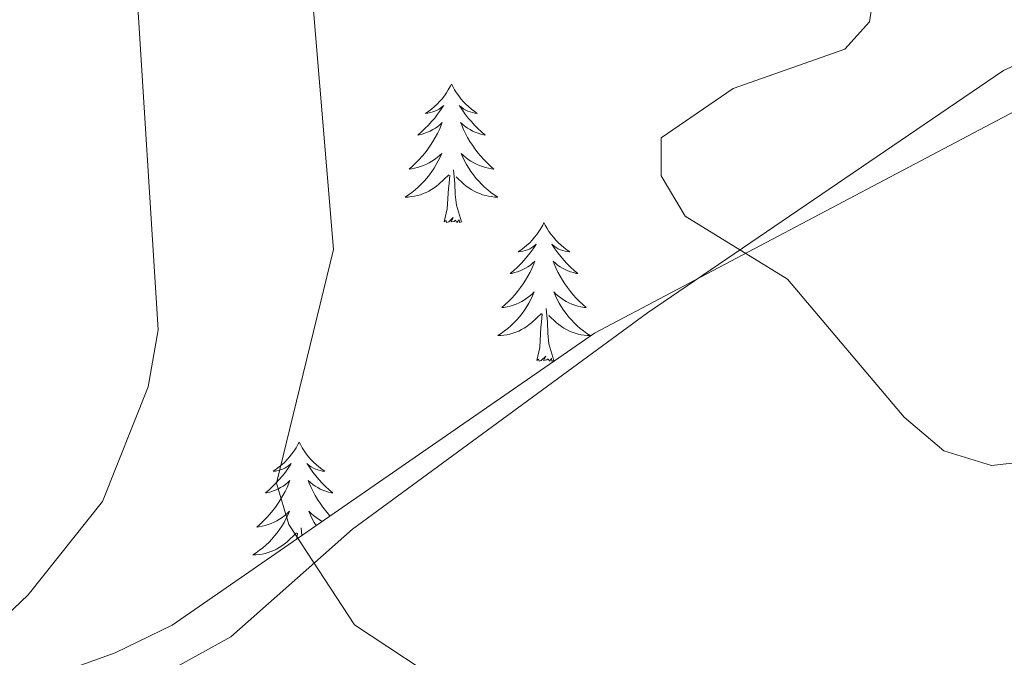
# Model space of a CAD drawing. Units: metres. Extents: x 614314 to 618818, y 4673451 to 4676494.
# Drawn here: x 617641 to 617725, y 4674380 to 4674435 of the extents above; entities that cross this region are included whole.
import ezdxf

# ---------------------------------------------------------------- set-up
doc = ezdxf.new("R2010")
doc.units = ezdxf.units.M
doc.header["$MEASUREMENT"] = 0
for name, color, linetype, lineweight in [('Level 35', 92, 'Continuous', 0), ('Level 36', 19, 'Continuous', 40), ('Level 5', 36, 'Continuous', 0)]:
    doc.layers.add(name, color=color, linetype=linetype, lineweight=lineweight)

msp = doc.modelspace()

# ---------------------------------------------------------------- linework, layer by layer
at = {"layer": 'Level 35', "color": 92, "linetype": 'Continuous', "lineweight": 0, "ltscale": 0.5}
msp.add_polyline3d([(617729.81, 4674428.74, 355.76), (617690.07, 4674407.74, 359.84), (617653.74, 4674382.64, 364.68), (617648.82, 4674380.25, 365.26), (617639.75, 4674376.98, 366.27), (617620.8, 4674372.32, 368.36), (617612.2, 4674370.48, 369.41), (617597.39, 4674367.57, 371.49), (617587.66, 4674364.5, 372.97), (617583.43, 4674372.69, 374.5), (617582.51, 4674376.6, 375.33), (617583.22, 4674380.95, 376.25), (617585.35, 4674385.22, 377.18), (617587.21, 4674387.53, 377.67)], dxfattribs=at)
at = {"layer": 'Level 36', "color": 92, "linetype": 'Continuous', "lineweight": 0}
for points in [[(617740.56, 4674352.76, 357.81), (617701.9, 4674369.98, 358.2), (617695.41, 4674367.49, 358.99), (617674.73, 4674356.9, 362.53), (617658.89, 4674347.92, 364.19), (617648.7, 4674344.9, 365.69), (617641.83, 4674344.81, 367.26), (617623.43, 4674350.36, 367.26), (617614.21, 4674351.91, 367.26), (617599.96, 4674353.31, 370.02), (617579.49, 4674353.85, 371.2), (617576.23, 4674354.22, 371.2), (617575.18, 4674354.75, 371.2), (617585.59, 4674361.78, 370.02), (617590.01, 4674363.92, 369.31), (617603.49, 4674366.9, 366.91), (617631.06, 4674370.3, 362.61), (617646.15, 4674374.65, 360.96), (617658.79, 4674381.63, 359.78), (617669.24, 4674390.88, 358.99), (617694.62, 4674409.49, 354.87), (617725.25, 4674430.33, 352.29), (617733.67, 4674434.17, 352.29)], [(617677.76, 4674429.17, 0.01), (617677.65, 4674428.95, 0.01), (617677.49, 4674428.68, 0.01), (617677.33, 4674428.41, 0.01), (617677.15, 4674428.15, 0.01), (617676.95, 4674427.91, 0.01), (617676.74, 4674427.67, 0.01), (617676.53, 4674427.44, 0.01), (617676.29, 4674427.23, 0.01), (617676.05, 4674427.02, 0.01), (617675.8, 4674426.83, 0.01), (617675.54, 4674426.65, 0.01), (617675.74, 4674426.68, 0.01), (617675.95, 4674426.72, 0.01), (617676.15, 4674426.77, 0.01), (617676.34, 4674426.84, 0.01), (617676.53, 4674426.92, 0.01), (617676.71, 4674427.02, 0.01), (617676.88, 4674427.14, 0.01), (617677.09, 4674427.33, 0.01), (617677.05, 4674427.26, 0.01), (617676.82, 4674426.92, 0.01), (617676.57, 4674426.58, 0.01), (617676.32, 4674426.25, 0.01), (617676.05, 4674425.94, 0.01), (617675.77, 4674425.63, 0.01), (617675.48, 4674425.34, 0.01), (617675.18, 4674425.06, 0.01), (617674.86, 4674424.78, 0.01), (617674.99, 4674424.81, 0.01), (617675.23, 4674424.87, 0.01), (617675.47, 4674424.94, 0.01), (617675.71, 4674425.03, 0.01), (617675.94, 4674425.13, 0.01), (617676.17, 4674425.25, 0.01), (617676.38, 4674425.38, 0.01), (617676.59, 4674425.52, 0.01), (617676.79, 4674425.68, 0.01), (617676.97, 4674425.85, 0.01), (617676.88, 4674425.63, 0.01), (617676.73, 4674425.27, 0.01), (617676.56, 4674424.91, 0.01), (617676.37, 4674424.57, 0.01), (617676.17, 4674424.23, 0.01), (617675.96, 4674423.9, 0.01), (617675.73, 4674423.57, 0.01), (617675.49, 4674423.26, 0.01), (617675.24, 4674422.96, 0.01), (617674.98, 4674422.67, 0.01), (617674.7, 4674422.39, 0.01), (617674.42, 4674422.12, 0.01), (617674.12, 4674421.86, 0.01), (617674.32, 4674421.88, 0.01), (617674.58, 4674421.93, 0.01), (617674.85, 4674421.99, 0.01), (617675.11, 4674422.07, 0.01), (617675.36, 4674422.17, 0.01), (617675.61, 4674422.27, 0.01), (617675.85, 4674422.4, 0.01), (617676.08, 4674422.54, 0.01), (617676.31, 4674422.68, 0.01), (617676.52, 4674422.85, 0.01), (617676.73, 4674423.02, 0.01), (617676.93, 4674423.21, 0.01), (617676.78, 4674422.89, 0.01)], [(617677.76, 4674429.17, 0.01), (617677.87, 4674428.95, 0.01), (617678.03, 4674428.68, 0.01), (617678.19, 4674428.41, 0.01), (617678.38, 4674428.15, 0.01), (617678.57, 4674427.91, 0.01), (617678.78, 4674427.67, 0.01), (617679, 4674427.44, 0.01), (617679.23, 4674427.23, 0.01), (617679.47, 4674427.02, 0.01), (617679.72, 4674426.83, 0.01), (617679.98, 4674426.65, 0.01), (617679.78, 4674426.68, 0.01), (617679.58, 4674426.72, 0.01), (617679.38, 4674426.77, 0.01), (617679.18, 4674426.84, 0.01), (617678.99, 4674426.92, 0.01), (617678.81, 4674427.02, 0.01), (617678.64, 4674427.14, 0.01), (617678.43, 4674427.33, 0.01), (617678.47, 4674427.26, 0.01), (617678.7, 4674426.92, 0.01), (617678.95, 4674426.58, 0.01), (617679.2, 4674426.25, 0.01), (617679.47, 4674425.94, 0.01), (617679.75, 4674425.63, 0.01), (617680.04, 4674425.34, 0.01), (617680.35, 4674425.06, 0.01), (617680.66, 4674424.78, 0.01), (617680.53, 4674424.81, 0.01), (617680.29, 4674424.87, 0.01), (617680.05, 4674424.94, 0.01), (617679.81, 4674425.03, 0.01), (617679.58, 4674425.13, 0.01), (617679.36, 4674425.25, 0.01), (617679.14, 4674425.38, 0.01), (617678.93, 4674425.52, 0.01), (617678.74, 4674425.68, 0.01), (617678.55, 4674425.85, 0.01), (617678.64, 4674425.63, 0.01), (617678.79, 4674425.27, 0.01), (617678.97, 4674424.91, 0.01), (617679.15, 4674424.57, 0.01), (617679.35, 4674424.23, 0.01), (617679.56, 4674423.9, 0.01), (617679.79, 4674423.57, 0.01), (617680.03, 4674423.26, 0.01), (617680.28, 4674422.96, 0.01), (617680.54, 4674422.67, 0.01), (617680.82, 4674422.39, 0.01), (617681.11, 4674422.12, 0.01), (617681.4, 4674421.86, 0.01), (617681.21, 4674421.88, 0.01), (617680.94, 4674421.93, 0.01), (617680.68, 4674421.99, 0.01), (617680.42, 4674422.07, 0.01), (617680.16, 4674422.17, 0.01), (617679.91, 4674422.27, 0.01), (617679.67, 4674422.4, 0.01), (617679.44, 4674422.54, 0.01), (617679.21, 4674422.68, 0.01), (617679, 4674422.85, 0.01), (617678.79, 4674423.02, 0.01), (617678.6, 4674423.21, 0.01), (617678.74, 4674422.89, 0.01)], [(617676.776, 4674422.886, 0.01), (617676.626, 4674422.556, 0.01), (617676.456, 4674422.246, 0.01), (617676.276, 4674421.946, 0.01), (617676.076, 4674421.646, 0.01), (617675.866, 4674421.356, 0.01), (617675.646, 4674421.076, 0.01), (617675.406, 4674420.816, 0.01), (617675.166, 4674420.556, 0.01), (617674.906, 4674420.306, 0.01), (617674.636, 4674420.076, 0.01), (617674.356, 4674419.856, 0.01), (617674.066, 4674419.646, 0.01), (617673.776, 4674419.456, 0.01), (617674.046, 4674419.456, 0.01), (617674.306, 4674419.486, 0.01), (617674.566, 4674419.526, 0.01), (617674.826, 4674419.586, 0.01), (617675.086, 4674419.656, 0.01), (617675.326, 4674419.746, 0.01), (617675.576, 4674419.846, 0.01), (617675.816, 4674419.966, 0.01), (617676.046, 4674420.096, 0.01), (617676.266, 4674420.236, 0.01), (617676.476, 4674420.396, 0.01), (617676.686, 4674420.566, 0.01), (617677.526, 4674421.366, 0.01)], [(617678.736, 4674422.886, 0.01), (617678.886, 4674422.556, 0.01), (617679.056, 4674422.246, 0.01), (617679.246, 4674421.946, 0.01), (617679.436, 4674421.646, 0.01), (617679.646, 4674421.356, 0.01), (617679.866, 4674421.076, 0.01), (617680.106, 4674420.816, 0.01), (617680.356, 4674420.556, 0.01), (617680.606, 4674420.306, 0.01), (617680.876, 4674420.076, 0.01), (617681.156, 4674419.856, 0.01), (617681.446, 4674419.646, 0.01), (617681.736, 4674419.456, 0.01), (617681.476, 4674419.456, 0.01), (617681.206, 4674419.486, 0.01), (617680.946, 4674419.526, 0.01), (617680.686, 4674419.586, 0.01), (617680.436, 4674419.656, 0.01), (617680.186, 4674419.746, 0.01), (617679.936, 4674419.846, 0.01), (617679.706, 4674419.966, 0.01), (617679.466, 4674420.096, 0.01), (617679.246, 4674420.236, 0.01), (617679.036, 4674420.396, 0.01), (617678.836, 4674420.566, 0.01), (617678.176, 4674421.186, 0.01)], [(617678.61, 4674417.32, 0.01), (617678.18, 4674418.76, 0.01), (617678.09, 4674419.66, 0.01), (617678.05, 4674420.61, 0.01), (617677.94, 4674421.78, 0.01)], [(617677.14, 4674417.32, 0.01), (617677.39, 4674418.44, 0.01), (617677.5, 4674420.18, 0.01), (617677.55, 4674420.61, 0.01), (617677.61, 4674421.34, 0.01)], [(617678.61, 4674417.32, 0.01), (617678.44, 4674417.25, 0.01), (617678.42, 4674417.49, 0.01), (617678.23, 4674417.27, 0.01), (617678.11, 4674417.47, 0.01), (617677.99, 4674417.36, 0.01), (617677.72, 4674417.31, 0.01), (617677.91, 4674417.7, 0.01), (617677.53, 4674417.32, 0.01), (617677.34, 4674417.27, 0.01), (617677.3, 4674417.43, 0.01), (617677.14, 4674417.32, 0.01)], [(617685.72, 4674417.25, 0.01), (617685.61, 4674417.03, 0.01), (617685.45, 4674416.76, 0.01), (617685.29, 4674416.49, 0.01), (617685.11, 4674416.24, 0.01), (617684.91, 4674415.99, 0.01), (617684.7, 4674415.75, 0.01), (617684.49, 4674415.52, 0.01), (617684.25, 4674415.31, 0.01), (617684.01, 4674415.1, 0.01), (617683.76, 4674414.91, 0.01), (617683.5, 4674414.74, 0.01), (617683.7, 4674414.76, 0.01), (617683.91, 4674414.8, 0.01), (617684.1, 4674414.85, 0.01), (617684.3, 4674414.92, 0.01), (617684.49, 4674415, 0.01), (617684.67, 4674415.1, 0.01), (617684.84, 4674415.22, 0.01), (617685.05, 4674415.41, 0.01), (617685.01, 4674415.34, 0.01), (617684.78, 4674415, 0.01), (617684.53, 4674414.66, 0.01), (617684.28, 4674414.34, 0.01), (617684.01, 4674414.02, 0.01), (617683.73, 4674413.71, 0.01), (617683.44, 4674413.42, 0.01), (617683.13, 4674413.14, 0.01), (617682.82, 4674412.87, 0.01), (617682.95, 4674412.89, 0.01), (617683.19, 4674412.95, 0.01), (617683.43, 4674413.02, 0.01), (617683.67, 4674413.11, 0.01), (617683.9, 4674413.21, 0.01), (617684.12, 4674413.33, 0.01), (617684.34, 4674413.46, 0.01), (617684.55, 4674413.6, 0.01), (617684.74, 4674413.76, 0.01), (617684.93, 4674413.93, 0.01), (617684.84, 4674413.71, 0.01), (617684.69, 4674413.35, 0.01), (617684.52, 4674413, 0.01), (617684.33, 4674412.65, 0.01), (617684.13, 4674412.31, 0.01), (617683.92, 4674411.98, 0.01), (617683.69, 4674411.66, 0.01), (617683.45, 4674411.34, 0.01), (617683.2, 4674411.04, 0.01), (617682.94, 4674410.75, 0.01), (617682.66, 4674410.47, 0.01), (617682.38, 4674410.2, 0.01), (617682.08, 4674409.94, 0.01), (617682.27, 4674409.96, 0.01), (617682.54, 4674410.01, 0.01), (617682.81, 4674410.07, 0.01), (617683.06, 4674410.15, 0.01), (617683.32, 4674410.25, 0.01), (617683.57, 4674410.36, 0.01), (617683.81, 4674410.48, 0.01), (617684.04, 4674410.62, 0.01), (617684.27, 4674410.77, 0.01), (617684.48, 4674410.93, 0.01), (617684.69, 4674411.11, 0.01), (617684.88, 4674411.29, 0.01), (617684.74, 4674410.97, 0.01)], [(617685.72, 4674417.25, 0.01), (617685.83, 4674417.03, 0.01), (617685.99, 4674416.76, 0.01), (617686.15, 4674416.49, 0.01), (617686.34, 4674416.24, 0.01), (617686.53, 4674415.99, 0.01), (617686.74, 4674415.75, 0.01), (617686.96, 4674415.52, 0.01), (617687.19, 4674415.31, 0.01), (617687.43, 4674415.1, 0.01), (617687.68, 4674414.91, 0.01), (617687.94, 4674414.74, 0.01), (617687.74, 4674414.76, 0.01), (617687.53, 4674414.8, 0.01), (617687.34, 4674414.85, 0.01), (617687.14, 4674414.92, 0.01), (617686.95, 4674415, 0.01), (617686.77, 4674415.1, 0.01), (617686.6, 4674415.22, 0.01), (617686.39, 4674415.41, 0.01), (617686.43, 4674415.34, 0.01), (617686.66, 4674415, 0.01), (617686.91, 4674414.66, 0.01), (617687.16, 4674414.34, 0.01), (617687.43, 4674414.02, 0.01), (617687.71, 4674413.71, 0.01), (617688, 4674413.42, 0.01), (617688.31, 4674413.14, 0.01), (617688.62, 4674412.87, 0.01), (617688.49, 4674412.89, 0.01), (617688.25, 4674412.95, 0.01), (617688.01, 4674413.02, 0.01), (617687.77, 4674413.11, 0.01), (617687.54, 4674413.21, 0.01), (617687.32, 4674413.33, 0.01), (617687.1, 4674413.46, 0.01), (617686.89, 4674413.6, 0.01), (617686.7, 4674413.76, 0.01), (617686.51, 4674413.93, 0.01), (617686.6, 4674413.71, 0.01), (617686.75, 4674413.35, 0.01), (617686.92, 4674413, 0.01), (617687.11, 4674412.65, 0.01), (617687.31, 4674412.31, 0.01), (617687.52, 4674411.98, 0.01), (617687.75, 4674411.66, 0.01), (617687.99, 4674411.34, 0.01), (617688.24, 4674411.04, 0.01), (617688.5, 4674410.75, 0.01), (617688.78, 4674410.47, 0.01), (617689.06, 4674410.2, 0.01), (617689.36, 4674409.94, 0.01), (617689.17, 4674409.96, 0.01), (617688.9, 4674410.01, 0.01), (617688.63, 4674410.07, 0.01), (617688.38, 4674410.15, 0.01), (617688.12, 4674410.25, 0.01), (617687.87, 4674410.36, 0.01), (617687.63, 4674410.48, 0.01), (617687.4, 4674410.62, 0.01), (617687.17, 4674410.77, 0.01), (617686.96, 4674410.93, 0.01), (617686.75, 4674411.11, 0.01), (617686.56, 4674411.29, 0.01), (617686.7, 4674410.97, 0.01)], [(617684.745, 4674410.966, 0.01), (617684.594, 4674410.646, 0.01), (617684.424, 4674410.327, 0.01), (617684.244, 4674410.027, 0.01), (617684.044, 4674409.727, 0.01), (617683.834, 4674409.437, 0.01), (617683.614, 4674409.157, 0.01), (617683.374, 4674408.897, 0.01), (617683.134, 4674408.637, 0.01), (617682.874, 4674408.387, 0.01), (617682.604, 4674408.157, 0.01), (617682.324, 4674407.937, 0.01), (617682.034, 4674407.727, 0.01), (617681.744, 4674407.537, 0.01), (617682.014, 4674407.547, 0.01), (617682.274, 4674407.567, 0.01), (617682.534, 4674407.607, 0.01), (617682.794, 4674407.667, 0.01), (617683.044, 4674407.737, 0.01), (617683.294, 4674407.827, 0.01), (617683.544, 4674407.927, 0.01), (617683.784, 4674408.047, 0.01), (617684.014, 4674408.177, 0.01), (617684.234, 4674408.317, 0.01), (617684.444, 4674408.477, 0.01), (617684.644, 4674408.647, 0.01), (617685.494, 4674409.447, 0.01)], [(617686.704, 4674410.966, 0.01), (617686.854, 4674410.646, 0.01), (617687.024, 4674410.326, 0.01), (617687.204, 4674410.026, 0.01), (617687.404, 4674409.726, 0.01), (617687.614, 4674409.436, 0.01), (617687.834, 4674409.156, 0.01), (617688.074, 4674408.896, 0.01), (617688.314, 4674408.636, 0.01), (617688.574, 4674408.386, 0.01), (617688.844, 4674408.156, 0.01), (617689.124, 4674407.936, 0.01), (617689.414, 4674407.726, 0.01), (617689.704, 4674407.536, 0.01), (617689.434, 4674407.546, 0.01), (617689.174, 4674407.566, 0.01), (617688.914, 4674407.606, 0.01), (617688.654, 4674407.666, 0.01), (617688.404, 4674407.736, 0.01), (617688.154, 4674407.826, 0.01), (617687.904, 4674407.926, 0.01), (617687.664, 4674408.047, 0.01), (617687.434, 4674408.177, 0.01), (617687.214, 4674408.317, 0.01), (617687.004, 4674408.477, 0.01), (617686.804, 4674408.647, 0.01), (617686.144, 4674409.267, 0.01)], [(617686.57, 4674405.4, 0.01), (617686.14, 4674406.84, 0.01), (617686.05, 4674407.74, 0.01), (617686.01, 4674408.69, 0.01), (617685.9, 4674409.86, 0.01)], [(617685.1, 4674405.4, 0.01), (617685.35, 4674406.52, 0.01), (617685.46, 4674408.26, 0.01), (617685.51, 4674408.69, 0.01), (617685.57, 4674409.42, 0.01)], [(617686.57, 4674405.4, 0.01), (617686.4, 4674405.33, 0.01), (617686.38, 4674405.57, 0.01), (617686.19, 4674405.35, 0.01), (617686.07, 4674405.55, 0.01), (617685.95, 4674405.44, 0.01), (617685.68, 4674405.39, 0.01), (617685.87, 4674405.78, 0.01), (617685.49, 4674405.4, 0.01), (617685.3, 4674405.35, 0.01), (617685.26, 4674405.51, 0.01), (617685.1, 4674405.4, 0.01)], [(617664.65, 4674398.38, 0.01), (617664.54, 4674398.16, 0.01), (617664.39, 4674397.89, 0.01), (617664.22, 4674397.62, 0.01), (617664.04, 4674397.37, 0.01), (617663.84, 4674397.12, 0.01), (617663.63, 4674396.88, 0.01), (617663.42, 4674396.66, 0.01), (617663.19, 4674396.44, 0.01), (617662.95, 4674396.24, 0.01), (617662.69, 4674396.04, 0.01), (617662.43, 4674395.87, 0.01), (617662.63, 4674395.89, 0.01), (617662.84, 4674395.93, 0.01), (617663.04, 4674395.98, 0.01), (617663.23, 4674396.05, 0.01), (617663.42, 4674396.14, 0.01), (617663.6, 4674396.24, 0.01), (617663.77, 4674396.35, 0.01), (617663.98, 4674396.54, 0.01), (617663.94, 4674396.47, 0.01), (617663.71, 4674396.13, 0.01), (617663.47, 4674395.79, 0.01), (617663.21, 4674395.47, 0.01), (617662.94, 4674395.15, 0.01), (617662.66, 4674394.85, 0.01), (617662.37, 4674394.55, 0.01), (617662.07, 4674394.27, 0.01), (617661.75, 4674394, 0.01), (617661.88, 4674394.02, 0.01), (617662.12, 4674394.08, 0.01), (617662.37, 4674394.15, 0.01), (617662.6, 4674394.24, 0.01), (617662.83, 4674394.34, 0.01), (617663.06, 4674394.46, 0.01), (617663.27, 4674394.59, 0.01), (617663.48, 4674394.74, 0.01), (617663.68, 4674394.89, 0.01), (617663.86, 4674395.06, 0.01), (617663.77, 4674394.84, 0.01), (617663.62, 4674394.48, 0.01), (617663.45, 4674394.13, 0.01), (617663.26, 4674393.78, 0.01), (617663.06, 4674393.44, 0.01), (617662.85, 4674393.11, 0.01), (617662.62, 4674392.79, 0.01), (617662.39, 4674392.48, 0.01), (617662.13, 4674392.17, 0.01), (617661.87, 4674391.88, 0.01), (617661.59, 4674391.6, 0.01), (617661.31, 4674391.33, 0.01), (617661.01, 4674391.07, 0.01), (617661.21, 4674391.1, 0.01), (617661.47, 4674391.14, 0.01), (617661.74, 4674391.21, 0.01), (617662, 4674391.28, 0.01), (617662.25, 4674391.38, 0.01), (617662.5, 4674391.49, 0.01), (617662.74, 4674391.61, 0.01), (617662.97, 4674391.75, 0.01), (617663.2, 4674391.9, 0.01), (617663.41, 4674392.06, 0.01), (617663.62, 4674392.24, 0.01), (617663.82, 4674392.43, 0.01), (617663.67, 4674392.1, 0.01)], [(617664.65, 4674398.38, 0.01), (617664.76, 4674398.16, 0.01), (617664.92, 4674397.89, 0.01), (617665.09, 4674397.62, 0.01), (617665.27, 4674397.37, 0.01), (617665.46, 4674397.12, 0.01), (617665.67, 4674396.88, 0.01), (617665.89, 4674396.66, 0.01), (617666.12, 4674396.44, 0.01), (617666.36, 4674396.24, 0.01), (617666.61, 4674396.04, 0.01), (617666.87, 4674395.87, 0.01), (617666.67, 4674395.89, 0.01), (617666.47, 4674395.93, 0.01), (617666.27, 4674395.98, 0.01), (617666.07, 4674396.05, 0.01), (617665.88, 4674396.14, 0.01), (617665.7, 4674396.24, 0.01), (617665.53, 4674396.35, 0.01), (617665.32, 4674396.54, 0.01), (617665.37, 4674396.47, 0.01), (617665.59, 4674396.13, 0.01), (617665.84, 4674395.79, 0.01), (617666.09, 4674395.47, 0.01), (617666.36, 4674395.15, 0.01), (617666.64, 4674394.85, 0.01), (617666.93, 4674394.55, 0.01), (617667.24, 4674394.27, 0.01), (617667.55, 4674394, 0.01), (617667.43, 4674394.02, 0.01), (617667.18, 4674394.08, 0.01), (617666.94, 4674394.15, 0.01), (617666.7, 4674394.24, 0.01), (617666.47, 4674394.34, 0.01), (617666.25, 4674394.46, 0.01), (617666.03, 4674394.59, 0.01), (617665.83, 4674394.74, 0.01), (617665.63, 4674394.89, 0.01), (617665.44, 4674395.06, 0.01), (617665.53, 4674394.84, 0.01), (617665.69, 4674394.48, 0.01), (617665.86, 4674394.13, 0.01), (617666.04, 4674393.78, 0.01), (617666.24, 4674393.44, 0.01), (617666.45, 4674393.11, 0.01), (617666.68, 4674392.79, 0.01), (617666.92, 4674392.48, 0.01), (617667.17, 4674392.17, 0.01), (617667.31, 4674392.02, 0.01)], [(617663.673, 4674392.1, 0.01), (617663.523, 4674391.78, 0.01), (617663.353, 4674391.46, 0.01), (617663.173, 4674391.16, 0.01), (617662.973, 4674390.86, 0.01), (617662.763, 4674390.571, 0.01), (617662.543, 4674390.301, 0.01), (617662.303, 4674390.031, 0.01), (617662.063, 4674389.771, 0.01), (617661.803, 4674389.521, 0.01), (617661.533, 4674389.291, 0.01), (617661.253, 4674389.071, 0.01), (617660.963, 4674388.861, 0.01), (617660.673, 4674388.671, 0.01), (617660.943, 4674388.681, 0.01), (617661.203, 4674388.701, 0.01), (617661.463, 4674388.741, 0.01), (617661.723, 4674388.801, 0.01), (617661.983, 4674388.871, 0.01), (617662.233, 4674388.961, 0.01), (617662.473, 4674389.061, 0.01), (617662.713, 4674389.181, 0.01), (617662.943, 4674389.311, 0.01), (617663.163, 4674389.461, 0.01), (617663.373, 4674389.611, 0.01), (617663.583, 4674389.781, 0.01), (617664.423, 4674390.58, 0.01)], [(617666.65, 4674391.56, 0.01), (617666.56, 4674391.61, 0.01), (617666.33, 4674391.75, 0.01), (617666.11, 4674391.9, 0.01), (617665.89, 4674392.06, 0.01), (617665.68, 4674392.24, 0.01), (617665.49, 4674392.43, 0.01), (617665.63, 4674392.1, 0.01), (617665.78, 4674391.78, 0.01), (617665.95, 4674391.46, 0.01), (617666.12, 4674391.19, 0.01)], [(617664.46, 4674390.04, 0.01), (617664.5, 4674390.55, 0.01)], [(617664.89, 4674390.34, 0.01), (617664.83, 4674390.99, 0.01)]]:
    msp.add_polyline3d(points, dxfattribs=at)
at = {"layer": 'Level 5', "color": 36, "linetype": 'Continuous', "lineweight": 0}
for points in [[(617603.398, 4674502.204, 360.01), (617625.645, 4674488.923, 360.01), (617640.633, 4674474.783, 360.01), (617643.823, 4674470.564, 360.01), (617648.101, 4674461.154, 360.01), (617661.989, 4674445.625, 360.01), (617664.609, 4674441.065, 360.01), (617665.838, 4674436.195, 360.01), (617667.606, 4674414.927, 360.01), (617662.704, 4674394.85, 360.01), (617663.763, 4674391.28, 360.01), (617669.432, 4674382.661, 360.01), (617686.81, 4674371.201, 360.01), (617701.789, 4674367.36, 360.01), (617715.458, 4674360.509, 360.01), (617725.536, 4674351.639, 360.01)], [(617633.09, 4674457.37, 365.01), (617644.84, 4674446.93, 365.01), (617648.1, 4674442.97, 365.01), (617650.62, 4674438.57, 365.01), (617652.53, 4674408.04, 365.01), (617651.66, 4674403.12, 365.01), (617647.75, 4674393.27, 365.01), (617641.35, 4674385.24, 365.01), (617637.52, 4674381.63, 365.01)], [(617728.27, 4674396.81, 355.01), (617724.23, 4674396.35, 355.01), (617720.11, 4674397.62, 355.01), (617716.72, 4674400.51, 355.01), (617706.67, 4674412.39, 355.01), (617697.86, 4674417.81, 355.01), (617695.79, 4674421.27, 355.01), (617695.81, 4674424.54, 355.01), (617701.99, 4674428.8, 355.01), (617711.59, 4674432.17, 355.01), (617713.71, 4674434.52, 355.01), (617714.23, 4674437.87, 355.01)]]:
    msp.add_polyline3d(points, dxfattribs=at)

doc.saveas('drawing.dxf')
